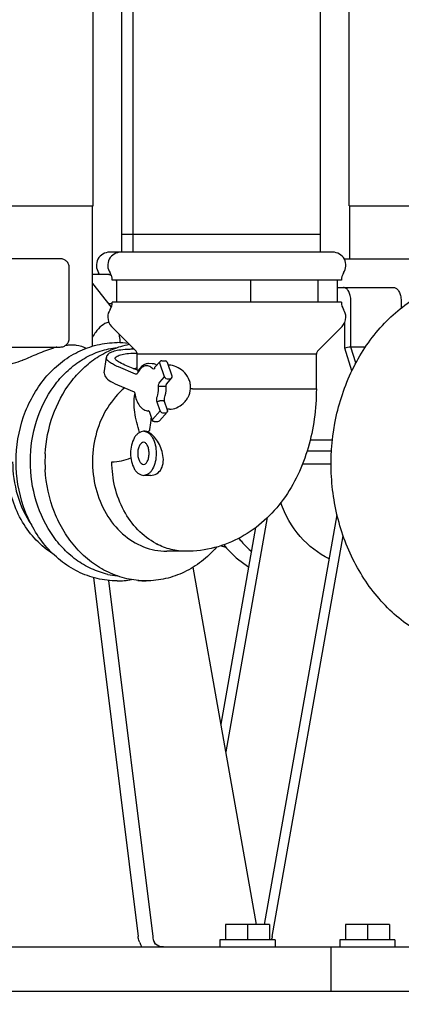
# Model space of a CAD drawing. Units: millimetres. Extents: x 0 to 420, y 0 to 594.
# Drawn here: x 200 to 217, y 375 to 419 of the extents above; entities that cross this region are included whole.
import ezdxf

# ---------------------------------------------------------------- set-up
doc = ezdxf.new("R2010")
doc.units = ezdxf.units.MM
doc.header["$LTSCALE"] = 38.72
doc.layers.get('0').update_dxf_attribs({"linetype": 'CONTINUOUS'})
doc.layers.add('_03_2D_ZEICHNUNG_BEMASSUNGEN', color=7, linetype='CONTINUOUS')
doc.layers.add('_05_2D_ELEMENTE', color=7, linetype='CONTINUOUS')
doc.styles.get("Standard").update_dxf_attribs({"font": 'txt', "width": 0.7})
doc.dimstyles.new('DIMSTYLE_1', dxfattribs={"dimtxt": 3.5, "dimasz": 3.5, "dimexe": 1.5, "dimexo": 0, "dimgap": 0.875, "dimtad": 1, "dimdsep": 46, "dimtxsty": 'Standard', "dimblk": '_FILLED', "dimblk1": '_FILLED', "dimblk2": '_FILLED', "dimcen": 0.09, "dimazin": 2, "dimtp": 0.8, "dimtm": 0.8, "dimtfac": 1, "dimtofl": 0, "dimtmove": 0, "dimatfit": 3, "dimldrblk": '_FILLED', "dimfxl": 1, "dimtolj": 1, "dimarcsym": 0})

# ---------------------------------------------------------------- blocks, each defined once
blk = doc.blocks.new('_FILLED')
at = {"color": 0, "linetype": 'ByBlock'}
blk.add_solid([(0, 0), (-1, 0.125), (-1, -0.125)], dxfattribs=at)
blk = doc.blocks.new('*D6')
at = {"layer": '_03_2D_ZEICHNUNG_BEMASSUNGEN', "color": 2, "linetype": 'Continuous', "transparency": 16777216}
for p, q in [((213.753, 509.369), (292.679, 509.369)), ((292.679, 509.369), (295.054, 509.369)), ((293.554, 509.369), (293.554, 440.829)), ((293.554, 372.289), (293.554, 440.829)), ((264.553, 372.289), (292.679, 372.289)), ((292.679, 372.289), (295.054, 372.289))]:
    blk.add_line(p, q, dxfattribs=at)
at = {"layer": '_03_2D_ZEICHNUNG_BEMASSUNGEN', "color": 2, "linetype": 'Continuous', "transparency": 16777216, "xscale": 3.5, "yscale": 3.5, "zscale": 3.5}
for p, rotation in [((293.554, 509.369), 90), ((293.554, 372.289), 270)]:
    blk.add_blockref('_FILLED', p, dxfattribs=dict(at, rotation=rotation))
at = {"layer": '_03_2D_ZEICHNUNG_BEMASSUNGEN', "color": 2, "linetype": 'Continuous', "transparency": 16777216, "insert": (289.179, 440.829), "char_height": 3.5, "width": 12, "attachment_point": 2, "rotation": 90, "line_spacing_factor": 0.9}
blk.add_mtext('685\\P ', dxfattribs=at)

msp = doc.modelspace()

# ---------------------------------------------------------------- hatches: boundary and pattern name
at = {"linetype": 'Continuous'}
h = msp.add_hatch(dxfattribs=at)
h.set_pattern_fill('XSEC0002_C1', color=2, scale=5, angle=45, style=0, pattern_type=0)
h.set_pattern_definition([(45, (0, 0), (-3.535534, 3.535534), [])])
edge = h.paths.add_edge_path()
edge.add_line((145.37, 503.612), (154.553, 503.612))
edge.add_line((154.553, 503.612), (154.553, 362.289))
edge.add_line((154.553, 362.289), (274.554, 362.289))
edge.add_line((274.554, 362.289), (274.554, 398.986))
edge.add_line((264.553, 398.986), (274.554, 398.986))
edge.add_line((264.553, 372.289), (264.553, 398.986))
edge.add_line((164.553, 372.289), (264.553, 372.289))
edge.add_line((164.553, 372.289), (164.553, 513.612))
edge.add_line((145.37, 513.612), (164.553, 513.612))
edge.add_line((145.37, 513.612), (145.37, 503.612))

# ---------------------------------------------------------------- linework, layer by layer
at = {"layer": '_05_2D_ELEMENTE', "color": 7, "linetype": 'Continuous'}
for p, q in [((203.005, 410.889), (203.005, 441.989)), ((204.819, 408.789), (204.819, 441.989)), ((213.319, 408.789), (213.319, 441.989)), ((204.303, 408.789), (204.303, 430.107)), ((214.618, 410.889), (214.618, 430.049)), ((198.745, 410.889), (203.005, 410.889)), ((202.975, 404.526), (202.975, 410.889)), ((214.618, 410.889), (218.878, 410.889)), ((214.648, 408.489), (214.648, 410.889)), ((204.819, 409.589), (204.303, 409.589)), ((213.319, 409.589), (204.819, 409.589)), ((201.518, 408.489), (194.579, 408.489)), ((213.869, 408.789), (203.753, 408.789)), ((214.389, 408.489), (217.489, 408.489)), ((201.925, 404.889), (201.925, 408.089)), ((203.72, 407.773), (202.975, 407.773)), ((202.975, 407.363), (203.829, 406.293)), ((214.265, 407.519), (203.874, 407.519)), ((204.028, 407.519), (204.069, 407.468)), ((204.069, 407.519), (204.069, 406.519)), ((210.146, 407.519), (210.146, 406.519)), ((213.193, 407.519), (213.193, 406.519)), ((214.069, 407.519), (214.069, 406.519)), ((214.069, 407.189), (216.638, 407.189)), ((203.697, 406.459), (203.871, 406.459)), ((214.265, 406.519), (203.874, 406.519)), ((214.694, 404.489), (214.694, 406.589)), ((216.974, 406.589), (216.974, 406.256)), ((203.669, 405.838), (203.669, 405.849)), ((214.469, 405.838), (214.469, 405.849)), ((204.951, 404.308), (203.845, 405.413)), ((213.188, 404.308), (214.294, 405.413)), ((214.416, 404.436), (214.416, 405.591)), ((194.019, 404.489), (201.518, 404.489)), ((214.746, 403.415), (214.416, 404.436)), ((214.926, 403.77), (214.694, 404.489)), ((215.358, 404.489), (214.694, 404.489)), ((203.513, 403.325), (203.605, 404.021)), ((203.607, 404.034), (203.605, 404.019)), ((203.605, 404.019), (203.605, 404.021)), ((203.619, 404.073), (203.607, 404.034)), ((203.638, 404.111), (203.619, 404.073)), ((203.665, 404.145), (203.638, 404.111)), ((203.698, 404.176), (203.665, 404.145)), ((203.737, 404.205), (203.698, 404.176)), ((203.782, 404.23), (203.737, 404.205)), ((203.835, 404.254), (203.782, 404.23)), ((203.895, 404.276), (203.835, 404.254)), ((203.964, 404.297), (203.895, 404.276)), ((204.028, 404.313), (203.964, 404.297)), ((204.091, 404.326), (204.028, 404.313)), ((204.028, 404.313), (204.028, 404.313)), ((204.175, 404.34), (204.091, 404.326)), ((204.264, 404.353), (204.175, 404.34)), ((204.359, 404.363), (204.264, 404.353)), ((204.46, 404.372), (204.359, 404.363)), ((204.566, 404.378), (204.46, 404.372)), ((204.677, 404.383), (204.566, 404.378)), ((204.792, 404.386), (204.677, 404.383)), ((204.872, 404.386), (204.792, 404.386)), ((205.009, 403.436), (205.009, 404.166)), ((213.129, 404.166), (205.009, 404.166)), ((213.129, 402.589), (213.129, 404.166)), ((204.001, 403.966), (204.002, 403.968)), ((204.002, 403.968), (204.002, 403.968)), ((204.002, 403.964), (204.002, 403.968)), ((204.006, 403.952), (204.002, 403.964)), ((204.017, 403.935), (204.006, 403.952)), ((204.037, 403.912), (204.017, 403.935)), ((204.066, 403.884), (204.037, 403.912)), ((204.105, 403.854), (204.066, 403.884)), ((204.156, 403.82), (204.105, 403.854)), ((204.217, 403.784), (204.156, 403.82)), ((204.922, 403.262), (204.158, 403.585)), ((204.288, 403.746), (204.217, 403.784)), ((204.37, 403.707), (204.288, 403.746)), ((204.446, 403.674), (204.37, 403.707)), ((205.052, 403.418), (204.446, 403.674)), ((205.687, 403.734), (205.521, 403.737)), ((205.816, 403.586), (205.815, 403.584)), ((206.039, 403.831), (205.816, 403.586)), ((206.246, 403.138), (206.03, 403.764)), ((206.116, 403.864), (206.281, 403.859)), ((206.587, 403.171), (206.372, 403.792)), ((206.439, 403.669), (206.415, 403.669)), ((203.513, 403.325), (203.511, 403.298)), ((203.511, 403.298), (203.516, 403.244)), ((203.516, 403.244), (203.534, 403.19)), ((203.534, 403.19), (203.564, 403.136)), ((203.564, 403.136), (203.606, 403.084)), ((204.816, 403.517), (204.846, 403.52)), ((204.846, 403.52), (204.935, 403.524)), ((205.009, 403.528), (204.935, 403.524)), ((206.024, 402.892), (206.246, 403.138)), ((203.606, 403.084), (203.66, 403.031)), ((203.66, 403.031), (203.728, 402.978)), ((203.728, 402.978), (203.808, 402.926)), ((203.808, 402.926), (203.901, 402.874)), ((203.901, 402.874), (204.006, 402.822)), ((204.006, 402.822), (204.108, 402.777)), ((204.108, 402.777), (204.868, 402.455)), ((206.111, 402.717), (206.275, 402.719)), ((206.317, 402.73), (206.318, 402.745)), ((206.317, 402.717), (206.317, 402.73)), ((206.318, 402.745), (206.32, 402.76)), ((206.32, 402.76), (206.322, 402.774)), ((206.322, 402.774), (206.326, 402.787)), ((206.326, 402.787), (206.329, 402.799)), ((206.329, 402.799), (206.333, 402.809)), ((206.333, 402.809), (206.337, 402.816)), ((206.337, 402.816), (206.341, 402.822)), ((206.341, 402.822), (206.344, 402.826)), ((206.344, 402.827), (206.566, 403.072)), ((206.344, 402.826), (206.344, 402.827)), ((206.36, 403.053), (206.523, 403.054)), ((204.868, 402.456), (204.869, 402.454)), ((204.868, 402.455), (204.868, 402.456)), ((204.869, 402.454), (204.871, 402.451)), ((204.871, 402.451), (204.874, 402.447)), ((204.874, 402.447), (204.878, 402.441)), ((204.878, 402.441), (204.881, 402.433)), ((204.881, 402.433), (204.885, 402.424)), ((204.885, 402.424), (204.888, 402.414)), ((204.888, 402.414), (204.891, 402.402)), ((204.891, 402.402), (204.893, 402.39)), ((207.518, 402.589), (213.129, 402.589)), ((206.042, 401.596), (205.905, 401.994)), ((206.2, 402.046), (206.037, 402.047)), ((206.235, 402.117), (206.237, 402.132)), ((206.235, 402.101), (206.235, 402.117)), ((206.235, 402.085), (206.235, 402.101)), ((206.236, 402.07), (206.235, 402.085)), ((206.238, 402.056), (206.236, 402.07)), ((206.237, 402.132), (206.239, 402.146)), ((206.241, 402.042), (206.238, 402.056)), ((206.239, 402.146), (206.242, 402.159)), ((206.244, 402.03), (206.241, 402.042)), ((206.242, 402.159), (206.244, 402.167)), ((206.246, 402.027), (206.244, 402.03)), ((206.383, 401.63), (206.246, 402.027)), ((205.526, 401.601), (205.521, 401.601)), ((205.529, 401.602), (205.532, 401.598)), ((205.532, 401.598), (205.535, 401.593)), ((205.535, 401.593), (205.538, 401.586)), ((205.538, 401.586), (205.542, 401.578)), ((205.542, 401.578), (205.543, 401.575)), ((205.543, 401.575), (205.68, 401.177)), ((205.692, 401.21), (206.042, 401.596)), ((206.015, 401.147), (206.362, 401.53)), ((206.156, 401.511), (206.319, 401.512)), ((206.469, 401.669), (206.369, 401.669)), ((205.778, 401.11), (205.944, 401.114)), ((205.366, 400.669), (205.308, 400.669)), ((205.369, 400.669), (205.366, 400.669)), ((212.855, 400.289), (213.861, 400.289)), ((200.832, 399.643), (200.832, 399.643)), ((212.715, 399.789), (213.819, 399.789)), ((212.504, 399.189), (213.8, 399.189)), ((205.606, 398.669), (205.308, 398.669)), ((210.781, 378.309), (214.069, 396.877)), ((209.035, 386.133), (210.917, 396.762)), ((208.811, 387.396), (210.391, 396.312)), ((211.132, 377.764), (214.348, 395.924)), ((207.224, 395.229), (206.342, 395.229)), ((210.421, 378.309), (207.55, 394.516)), ((203.027, 394.038), (205.045, 377.759)), ((203.706, 393.91), (205.708, 377.759)), ((205.397, 393.889), (205.408, 393.889)), ((205.397, 393.889), (205.408, 393.889)), ((209.008, 378.309), (209.008, 377.609)), ((211.008, 378.309), (209.008, 378.309)), ((210.008, 378.309), (210.008, 377.609)), ((211.008, 378.309), (211.008, 377.609)), ((214.444, 378.309), (214.444, 377.609)), ((216.444, 378.309), (214.444, 378.309)), ((215.444, 378.309), (215.444, 377.609)), ((216.444, 378.309), (216.444, 377.609)), ((186.796, 377.289), (230.827, 377.289)), ((208.758, 377.609), (208.758, 377.289)), ((211.258, 377.609), (208.758, 377.609)), ((211.258, 377.609), (211.258, 377.289)), ((213.784, 377.289), (213.784, 375.289)), ((214.194, 377.609), (214.194, 377.289)), ((216.694, 377.609), (214.194, 377.609)), ((216.694, 377.609), (216.694, 377.289)), ((170.811, 375.289), (246.811, 375.289))]:
    msp.add_line(p, q, dxfattribs=at)
for centre, radius, start, end in [((203.753, 408.189), 0.6, 90, 213.9406), ((204.269, 408.189), 0.6, 90, 213.9406), ((213.869, 408.189), 0.6, 326.0594, 90), ((202.758, 407.519), 0.6, 25.0581, 33.9406), ((203.274, 407.519), 0.6, 0, 33.9406), ((214.865, 407.519), 0.6, 146.0594, 180), ((203.274, 406.519), 0.6, 326.0594, 360), ((214.865, 406.519), 0.6, 180, 213.9406), ((204.269, 405.849), 0.6, 146.0594, 180), ((204.269, 405.838), 0.6, 180, 225), ((213.869, 405.838), 0.6, 315, 360), ((213.869, 405.849), 0.6, 0, 33.9406), ((202.453, 400.309), 4.322, 104.6803, 106.4983), ((204.092, 400.775), 3.914, 82.4729, 89.9893), ((203.718, 404.007), 0.114, 173.7239, 182.0078), ((205.661, 400.821), 3.694, 102.8864, 105.3203), ((204.809, 404.166), 0.2, 0, 45), ((213.329, 404.166), 0.2, 135, 180), ((197.329, 410.227), 6.798, 291.4137, 291.6281), ((205.853, 403.552), 0.0496, 137.8188, 139.9609), ((206.113, 403.764), 0.1, 88.3338, 137.8698), ((206.278, 403.759), 0.1, 19.0617, 88.3338), ((203.648, 403.307), 0.136, 172.4644, 175.5167), ((203.651, 403.307), 0.139, 175.542, 182.6659), ((205.875, 402.891), 0.948, 150.7079, 152.9534), ((205.832, 402.915), 0.899, 149.3337, 150.7004), ((206.492, 403.139), 0.1, 317.6547, 19.0188), ((206.561, 402.669), 0.866, 355.163, 359.983), ((204.897, 402.515), 0.0664, 244.4753, 247.1733), ((205.514, 401.934), 0.333, 271.1885, 271.9763), ((205.514, 401.934), 0.333, 271.9764, 272.6624), ((206.288, 401.597), 0.1, 317.6547, 19.0188), ((206.521, 402.24), 0.663, 258.3482, 259.3353), ((205.775, 401.21), 0.1, 199.0554, 271.6533), ((205.941, 401.214), 0.1, 271.6533, 317.8638), ((205.943, 401.145), 0.0308, 271.6203, 273.7536), ((205.548, 400.455), 0.35, 138.6225, 142.6853), ((207.211, 399.289), 6.39, 176.8239, 183.1766), ((207.325, 398.318), 3.108, 241.7557, 242.3422), ((210.414, 400.406), 5.179, 251.9611, 254.3625), ((204.473, 397.714), 3.621, 257.1544, 263.9585), ((204.091, 397.81), 3.921, 270.0184, 279.6253), ((205.408, 397.615), 3.726, 264.3307, 265.3345), ((205.408, 397.608), 3.719, 265.3345, 266.9383), ((205.408, 397.603), 3.714, 266.9383, 269.8403)]:
    msp.add_arc(centre, radius, start, end, dxfattribs=at)
for points, knots in [([(201.925, 408.089), (201.925, 408.143), (201.904, 408.25), (201.812, 408.384), (201.676, 408.47), (201.57, 408.489), (201.518, 408.489)], [0, 0, 0, 0, 0.253734, 0.504159, 0.751864, 1, 1, 1, 1]), ([(203.72, 407.773), (203.729, 407.773), (203.769, 407.77), (203.807, 407.755), (203.832, 407.739)], [0, 0, 0, 0, 0.242089, 1, 1, 1, 1]), ([(214.694, 406.589), (214.694, 406.666), (214.679, 406.813), (214.61, 407.006), (214.506, 407.147), (214.404, 407.189), (214.358, 407.189)], [0, 0, 0, 0, 0.310248, 0.589261, 0.816989, 1, 1, 1, 1]), ([(216.638, 407.189), (216.684, 407.189), (216.786, 407.147), (216.89, 407.006), (216.958, 406.813), (216.974, 406.666), (216.974, 406.589)], [0, 0, 0, 0, 0.183011, 0.410739, 0.689752, 1, 1, 1, 1]), ([(218.239, 391.322), (217.589, 391.638), (216.361, 392.511), (214.962, 394.329), (214.056, 396.525), (213.706, 398.925), (213.932, 401.344), (214.721, 403.6), (216.019, 405.513), (217.196, 406.475), (217.829, 406.839)], [0, 0, 0, 0, 0.11724, 0.239834, 0.367468, 0.498255, 0.62937, 0.757892, 0.881665, 1, 1, 1, 1]), ([(203.713, 405.616), (203.592, 405.588), (203.364, 405.461), (203.138, 405.201), (203.02, 405.017), (202.974, 404.939)], [0, 0, 0, 0, 0.361387, 0.73482, 1, 1, 1, 1]), ([(201.518, 404.489), (201.57, 404.489), (201.676, 404.508), (201.812, 404.594), (201.904, 404.728), (201.925, 404.836), (201.925, 404.889)], [0, 0, 0, 0, 0.248136, 0.495841, 0.746266, 1, 1, 1, 1]), ([(204.165, 405.094), (204.176, 405.059), (204.212, 404.926), (204.221, 404.785), (204.206, 404.686)], [0, 0, 0, 0, 0.26807, 1, 1, 1, 1]), ([(204.093, 393.889), (203.789, 393.889), (203.175, 393.962), (202.298, 394.281), (201.498, 394.795), (200.563, 395.715), (199.735, 397.227), (199.4, 399.289), (199.735, 401.352), (200.563, 402.863), (201.498, 403.784), (202.298, 404.297), (203.175, 404.617), (203.789, 404.689), (204.093, 404.689)], [0, 0, 0, 0, 0.058295, 0.117244, 0.17741, 0.239169, 0.367211, 0.500002, 0.632793, 0.760833, 0.822592, 0.882757, 0.941705, 1, 1, 1, 1]), ([(199.834, 403.908), (200.06, 403.997), (200.515, 404.201), (200.981, 404.38), (201.226, 404.452)], [0, 0, 0, 0, 0.486936, 1, 1, 1, 1]), ([(203.668, 394.184), (203.413, 394.242), (202.908, 394.416), (202.211, 394.831), (201.588, 395.388), (200.873, 396.306), (200.269, 397.708), (200.075, 399.547), (200.416, 401.357), (201.134, 402.685), (201.923, 403.516), (202.589, 403.996), (203.318, 404.326), (203.834, 404.438), (204.091, 404.465)], [0, 0, 0, 0, 0.05706, 0.115599, 0.176041, 0.238546, 0.368671, 0.50316, 0.636913, 0.765119, 0.826477, 0.885828, 0.943479, 1, 1, 1, 1]), ([(200.832, 399.643), (200.864, 400.234), (201.091, 401.393), (201.775, 402.689), (202.526, 403.528), (203.169, 404.036), (203.879, 404.411), (204.388, 404.565), (204.645, 404.615)], [0, 0, 0, 0, 0.263903, 0.519531, 0.643468, 0.76455, 0.883172, 1, 1, 1, 1]), ([(201.766, 404.57), (201.79, 404.573), (201.884, 404.584), (201.979, 404.589), (202.049, 404.589)], [0, 0, 0, 0, 0.25845, 1, 1, 1, 1]), ([(202.049, 404.589), (202.114, 404.589), (202.337, 404.578), (202.562, 404.516), (202.697, 404.432)], [0, 0, 0, 0, 0.289091, 1, 1, 1, 1]), ([(214.694, 404.489), (214.643, 404.489), (214.549, 404.477), (214.456, 404.455), (214.416, 404.436)], [0, 0, 0, 0, 0.537423, 1, 1, 1, 1]), ([(198.775, 404.012), (198.775, 403.947), (198.826, 403.798), (199.023, 403.723), (199.212, 403.725), (199.472, 403.771), (199.671, 403.844), (199.811, 403.898)], [0, 0, 0, 0, 0.160256, 0.348846, 0.475966, 0.628763, 1, 1, 1, 1]), ([(204.158, 403.585), (204.078, 403.619), (203.937, 403.685), (203.78, 403.778), (203.689, 403.853), (203.633, 403.914), (203.605, 403.969), (203.604, 404.003)], [0, 0, 0, 0, 0.364994, 0.650318, 0.763266, 0.857528, 1, 1, 1, 1]), ([(204.002, 403.968), (204.005, 403.989), (204.028, 404.033), (204.096, 404.081), (204.195, 404.123), (204.272, 404.144), (204.316, 404.154)], [0, 0, 0, 0, 0.162317, 0.370667, 0.647417, 1, 1, 1, 1]), ([(204.316, 404.154), (204.414, 404.176), (204.643, 404.206), (204.873, 404.215), (205.003, 404.217)], [0, 0, 0, 0, 0.438065, 1, 1, 1, 1]), ([(205.521, 403.737), (205.472, 403.738), (205.369, 403.721), (205.231, 403.642), (205.113, 403.521), (205.052, 403.422), (205.024, 403.368)], [0, 0, 0, 0, 0.228576, 0.465933, 0.721077, 1, 1, 1, 1]), ([(205.694, 403.514), (205.649, 403.559), (205.57, 403.616), (205.45, 403.641), (205.329, 403.631), (205.18, 403.547), (205.096, 403.437), (205.058, 403.373)], [0, 0, 0, 0, 0.248516, 0.361083, 0.472328, 0.711659, 1, 1, 1, 1]), ([(205.895, 403.673), (205.879, 403.682), (205.814, 403.715), (205.741, 403.733), (205.687, 403.734)], [0, 0, 0, 0, 0.25594, 1, 1, 1, 1]), ([(205.807, 403.518), (205.803, 403.53), (205.799, 403.553), (205.808, 403.576), (205.815, 403.584)], [0, 0, 0, 0, 0.534998, 1, 1, 1, 1]), ([(206.03, 403.764), (206.026, 403.776), (206.022, 403.8), (206.031, 403.823), (206.039, 403.831)], [0, 0, 0, 0, 0.535925, 1, 1, 1, 1]), ([(207.427, 402.669), (207.427, 402.738), (207.41, 402.877), (207.315, 403.133), (207.11, 403.399), (206.795, 403.609), (206.554, 403.669), (206.439, 403.669)], [0, 0, 0, 0, 0.135172, 0.26937, 0.530085, 0.775992, 1, 1, 1, 1]), ([(205.03, 403.322), (205.024, 403.31), (205.01, 403.288), (204.983, 403.265), (204.952, 403.255), (204.931, 403.258), (204.922, 403.262)], [0, 0, 0, 0, 0.300322, 0.556203, 0.780121, 1, 1, 1, 1]), ([(205.807, 403.518), (205.793, 403.503), (205.752, 403.476), (205.709, 403.499), (205.694, 403.514)], [0, 0, 0, 0, 0.505293, 1, 1, 1, 1]), ([(206.246, 403.138), (206.25, 403.126), (206.274, 403.083), (206.323, 403.052), (206.36, 403.053)], [0, 0, 0, 0, 0.255252, 1, 1, 1, 1]), ([(205.902, 402.197), (205.915, 402.237), (205.959, 402.405), (205.974, 402.581), (205.971, 402.713)], [0, 0, 0, 0, 0.240492, 1, 1, 1, 1]), ([(205.971, 402.713), (205.97, 402.747), (205.977, 402.811), (206.004, 402.871), (206.024, 402.892)], [0, 0, 0, 0, 0.543962, 1, 1, 1, 1]), ([(205.971, 402.713), (205.98, 402.714), (206.027, 402.716), (206.073, 402.717), (206.111, 402.717)], [0, 0, 0, 0, 0.200244, 1, 1, 1, 1]), ([(206.244, 402.167), (206.258, 402.21), (206.305, 402.389), (206.321, 402.576), (206.317, 402.717)], [0, 0, 0, 0, 0.241633, 1, 1, 1, 1]), ([(206.275, 402.719), (206.281, 402.719), (206.291, 402.719), (206.305, 402.719), (206.311, 402.718), (206.317, 402.718), (206.317, 402.717)], [0, 0, 0, 0, 0.41391, 0.731567, 0.929866, 1, 1, 1, 1]), ([(206.523, 403.054), (206.527, 403.054), (206.543, 403.055), (206.558, 403.063), (206.566, 403.071)], [0, 0, 0, 0, 0.269815, 1, 1, 1, 1]), ([(204.439, 402.638), (204.137, 402.388), (203.604, 401.766), (203.105, 400.625), (202.921, 399.358), (203.069, 398.085), (203.537, 396.925), (204.284, 395.989), (205.101, 395.471), (205.805, 395.264), (206.164, 395.229), (206.342, 395.229)], [0, 0, 0, 0, 0.122464, 0.251647, 0.384972, 0.51852, 0.648306, 0.77155, 0.887805, 0.944213, 1, 1, 1, 1]), ([(205.115, 400.618), (205.014, 400.917), (204.864, 401.484), (204.845, 402.083), (204.901, 402.347)], [0, 0, 0, 0, 0.539905, 1, 1, 1, 1]), ([(204.893, 402.39), (204.91, 402.284), (204.96, 402.086), (205.094, 401.829), (205.256, 401.673), (205.405, 401.61), (205.483, 401.6), (205.521, 401.601)], [0, 0, 0, 0, 0.294878, 0.55816, 0.788047, 0.89507, 1, 1, 1, 1]), ([(206.469, 401.669), (206.578, 401.669), (206.806, 401.721), (207.052, 401.882), (207.217, 402.061), (207.356, 402.276), (207.413, 402.467), (207.424, 402.596)], [0, 0, 0, 0, 0.226582, 0.470616, 0.599092, 0.730893, 1, 1, 1, 1]), ([(213.129, 402.589), (213.129, 402.137), (213.068, 401.236), (212.792, 399.923), (212.327, 398.684), (211.665, 397.558), (210.8, 396.587), (209.741, 395.828), (208.527, 395.341), (207.657, 395.229), (207.224, 395.229)], [0, 0, 0, 0, 0.129506, 0.257372, 0.382861, 0.506433, 0.629266, 0.752345, 0.875982, 1, 1, 1, 1]), ([(207.518, 402.589), (207.494, 402.591), (207.462, 402.594), (207.431, 402.596), (207.424, 402.596)], [0, 0, 0, 0, 0.767557, 1, 1, 1, 1]), ([(205.905, 401.994), (205.899, 402.01), (205.883, 402.076), (205.887, 402.148), (205.902, 402.197)], [0, 0, 0, 0, 0.244034, 1, 1, 1, 1]), ([(205.905, 401.994), (205.92, 402.011), (205.964, 402.035), (206.012, 402.047), (206.037, 402.047)], [0, 0, 0, 0, 0.482478, 1, 1, 1, 1]), ([(206.2, 402.046), (206.206, 402.046), (206.222, 402.045), (206.242, 402.037), (206.246, 402.027)], [0, 0, 0, 0, 0.328822, 1, 1, 1, 1]), ([(206.042, 401.596), (206.046, 401.584), (206.07, 401.542), (206.119, 401.511), (206.156, 401.511)], [0, 0, 0, 0, 0.255252, 1, 1, 1, 1]), ([(206.319, 401.512), (206.323, 401.512), (206.339, 401.514), (206.354, 401.522), (206.362, 401.53)], [0, 0, 0, 0, 0.269815, 1, 1, 1, 1]), ([(205.635, 401.307), (205.631, 401.259), (205.61, 401.071), (205.586, 400.884), (205.566, 400.744)], [0, 0, 0, 0, 0.251335, 1, 1, 1, 1]), ([(205.692, 401.21), (205.689, 401.207), (205.682, 401.198), (205.678, 401.185), (205.68, 401.177)], [0, 0, 0, 0, 0.311581, 1, 1, 1, 1]), ([(205.778, 401.11), (205.78, 401.11), (205.791, 401.111), (205.8, 401.118), (205.806, 401.125)], [0, 0, 0, 0, 0.23213, 1, 1, 1, 1]), ([(205.308, 400.669), (205.265, 400.669), (205.176, 400.654), (205.056, 400.589), (204.951, 400.49), (204.83, 400.313), (204.73, 400.035), (204.705, 399.795), (204.705, 399.669)], [0, 0, 0, 0, 0.101287, 0.20576, 0.316837, 0.436981, 0.705375, 1, 1, 1, 1]), ([(205.308, 400.669), (205.345, 400.669), (205.422, 400.655), (205.529, 400.595), (205.626, 400.499), (205.743, 400.323), (205.841, 400.042), (205.867, 399.798), (205.867, 399.669)], [0, 0, 0, 0, 0.088923, 0.184726, 0.292085, 0.412889, 0.690897, 1, 1, 1, 1]), ([(205.471, 400.645), (205.462, 400.649), (205.43, 400.662), (205.395, 400.669), (205.369, 400.669)], [0, 0, 0, 0, 0.268712, 1, 1, 1, 1]), ([(205.566, 400.744), (205.563, 400.719), (205.543, 400.67), (205.494, 400.645), (205.471, 400.645)], [0, 0, 0, 0, 0.527244, 1, 1, 1, 1]), ([(206.156, 399.669), (206.131, 399.781), (206.057, 399.998), (205.895, 400.284), (205.703, 400.51), (205.548, 400.616), (205.471, 400.645)], [0, 0, 0, 0, 0.280306, 0.553087, 0.798559, 1, 1, 1, 1]), ([(205.308, 400.169), (205.27, 400.169), (205.185, 400.134), (205.098, 400.017), (205.041, 399.856), (205.028, 399.733), (205.028, 399.669)], [0, 0, 0, 0, 0.182998, 0.410737, 0.689751, 1, 1, 1, 1]), ([(205.543, 399.669), (205.543, 399.737), (205.53, 399.866), (205.481, 400.012), (205.424, 400.099), (205.377, 400.148), (205.333, 400.169), (205.308, 400.169)], [0, 0, 0, 0, 0.346777, 0.65017, 0.773424, 0.871816, 1, 1, 1, 1]), ([(204.705, 399.669), (204.705, 399.544), (204.73, 399.303), (204.83, 399.025), (204.951, 398.849), (205.056, 398.75), (205.176, 398.685), (205.265, 398.669), (205.308, 398.669)], [0, 0, 0, 0, 0.29463, 0.563024, 0.683166, 0.794241, 0.898712, 1, 1, 1, 1]), ([(205.028, 399.669), (205.028, 399.605), (205.041, 399.483), (205.098, 399.322), (205.185, 399.204), (205.27, 399.169), (205.308, 399.169)], [0, 0, 0, 0, 0.310249, 0.589263, 0.817002, 1, 1, 1, 1]), ([(205.308, 399.169), (205.333, 399.169), (205.377, 399.19), (205.424, 399.24), (205.481, 399.327), (205.53, 399.473), (205.543, 399.601), (205.543, 399.669)], [0, 0, 0, 0, 0.128183, 0.226575, 0.349827, 0.653217, 1, 1, 1, 1]), ([(205.867, 399.669), (205.867, 399.541), (205.841, 399.296), (205.743, 399.015), (205.626, 398.839), (205.529, 398.744), (205.422, 398.683), (205.345, 398.669), (205.308, 398.669)], [0, 0, 0, 0, 0.309103, 0.587111, 0.707915, 0.815274, 0.911077, 1, 1, 1, 1]), ([(205.606, 398.669), (205.703, 398.669), (205.906, 398.72), (206.126, 398.962), (206.208, 399.303), (206.184, 399.546), (206.156, 399.669)], [0, 0, 0, 0, 0.221529, 0.451257, 0.710692, 1, 1, 1, 1]), ([(199.355, 399.289), (199.355, 398.778), (199.497, 397.767), (199.927, 396.837), (200.206, 396.429)], [0, 0, 0, 0, 0.508766, 1, 1, 1, 1]), ([(203.858, 399.289), (204.003, 399.289), (204.297, 399.321), (204.579, 399.41), (204.717, 399.467)], [0, 0, 0, 0, 0.491586, 1, 1, 1, 1]), ([(205.855, 395.58), (205.553, 395.742), (204.987, 396.181), (204.35, 397.07), (203.949, 398.134), (203.858, 398.902), (203.858, 399.289)], [0, 0, 0, 0, 0.233121, 0.479058, 0.736278, 1, 1, 1, 1]), ([(205.401, 393.889), (205.11, 393.889), (204.522, 393.956), (203.68, 394.249), (202.904, 394.721), (202.223, 395.353), (201.659, 396.119), (201.079, 397.289), (200.868, 398.274), (200.832, 398.935)], [0, 0, 0, 0, 0.116811, 0.234825, 0.355097, 0.478361, 0.604938, 0.734672, 1, 1, 1, 1]), ([(201.182, 395.116), (200.904, 395.289), (200.382, 395.722), (199.547, 396.838), (199.209, 397.883), (199.121, 398.595)], [0, 0, 0, 0, 0.236092, 0.482825, 1, 1, 1, 1]), ([(213.718, 394.893), (213.217, 395.121), (212.284, 395.851), (211.715, 396.874), (211.516, 397.432)], [0, 0, 0, 0, 0.481747, 1, 1, 1, 1]), ([(207.224, 395.229), (206.994, 395.229), (206.528, 395.287), (206.09, 395.457), (205.883, 395.565)], [0, 0, 0, 0, 0.49551, 1, 1, 1, 1]), ([(208.931, 395.523), (209.013, 395.423), (209.351, 395.043), (209.75, 394.716), (210.072, 394.515)], [0, 0, 0, 0, 0.254487, 1, 1, 1, 1]), ([(209.612, 395.818), (209.657, 395.763), (209.837, 395.548), (210.037, 395.349), (210.196, 395.213)], [0, 0, 0, 0, 0.253431, 1, 1, 1, 1]), ([(208.605, 395.42), (208.399, 395.183), (207.947, 394.752), (207.161, 394.263), (206.303, 393.958), (205.704, 393.889), (205.408, 393.889)], [0, 0, 0, 0, 0.257914, 0.509395, 0.756001, 1, 1, 1, 1]), ([(205.122, 377.489), (205.112, 377.509), (205.075, 377.595), (205.054, 377.688), (205.045, 377.759)], [0, 0, 0, 0, 0.233501, 1, 1, 1, 1]), ([(205.708, 377.759), (205.711, 377.735), (205.726, 377.642), (205.755, 377.551), (205.785, 377.489)], [0, 0, 0, 0, 0.264556, 1, 1, 1, 1]), ([(205.122, 377.489), (205.137, 377.46), (205.158, 377.411), (205.18, 377.344), (205.192, 377.311), (205.201, 377.289), (205.207, 377.289)], [0, 0, 0, 0, 0.448706, 0.751677, 0.92869, 1, 1, 1, 1]), ([(206.201, 377.289), (206.16, 377.289), (206.006, 377.303), (205.837, 377.385), (205.785, 377.489)], [0, 0, 0, 0, 0.260681, 1, 1, 1, 1])]:
    msp.add_open_spline(points, degree=3, knots=knots, dxfattribs=at)
for points in [[(203.825, 407.756), (203.792, 407.767), (203.755, 407.773), (203.72, 407.773)], [(211.132, 377.764), (211.122, 377.711), (211.107, 377.658), (211.085, 377.609)]]:
    msp.add_open_spline(points, degree=3, dxfattribs=at)

# ---------------------------------------------------------------- dimensions: what is measured, and where the dimension line sits
at = {"layer": '_03_2D_ZEICHNUNG_BEMASSUNGEN', "color": 2, "linetype": 'Continuous'}
dim = msp.add_linear_dim(base=(293.554, 372.289), p1=(213.753, 509.369), p2=(264.553, 372.289), angle=270, text='685\\P ', dimstyle='DIMSTYLE_1', dxfattribs=at)
dim.commit()
dim.dimension.update_dxf_attribs({"geometry": '*D6', "text_midpoint": (293.554, 440.829), "dimtype": 160})

doc.saveas('drawing.dxf')
